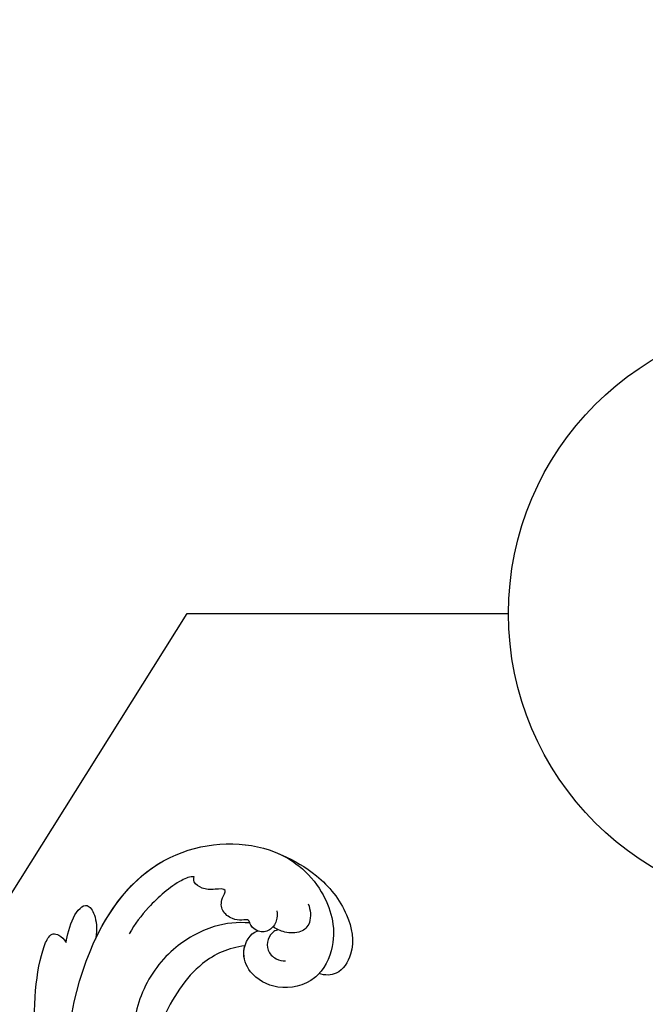
# Model space of a CAD drawing. Units: centimetres. Extents: x 0 to 10320, y 0 to 2231.
# Drawn here: x 9037 to 9118, y 1874 to 2001 of the extents above; entities that cross this region are included whole.
import ezdxf
from ezdxf import colors
from ezdxf.entities.mleader import LeaderData, LeaderLine
from ezdxf.enums import TextEntityAlignment as Align
from ezdxf.math import Vec2, Vec3

# ---------------------------------------------------------------- set-up
doc = ezdxf.new("R2010")
doc.units = ezdxf.units.CM
doc.layers.add('A-02.平面文字', color=4, linetype='Continuous')
doc.layers.add('H-08.木作(細線)', color=252, linetype='Continuous')
doc.layers.add('H&K Linear', color=63, linetype='Continuous', lineweight=9)
doc.styles.get("Standard").update_dxf_attribs({"font": 'arial.ttf'})

# ---------------------------------------------------------------- blocks, each defined once
blk = doc.blocks.new('_TagCircle')
at = {"color": 0, "linetype": 'ByBlock', "lineweight": -2, "transparency": 16777216}
blk.add_circle((0, 0), 4, dxfattribs=at)
at = {"layer": 'H&K Linear', "color": 0, "transparency": 16777216}
blk.add_attdef('TAGNUMBER', text='', height=3, dxfattribs=at).set_placement((0, -1.5), align=Align.CENTER)
blk = doc.blocks.new('_DotSmall')
at = {"color": 0, "linetype": 'ByBlock', "const_width": 0.5}
blk.add_lwpolyline([(-0.0625, 0, 1), (0.0625, 0, 1)], format="xyb", close=True, dxfattribs=at)
blk = doc.blocks.new('SE-21050L-d1')
at = {"layer": 'H-08.木作(細線)'}
for points, knots in [([(4845.83, -24530.86), (4851.73, -24529.43), (4864.59, -24529.6), (4875.02, -24531.9), (4880.57, -24534.02), (4883.08, -24536.37), (4883.06, -24537.2), (4881.97, -24537.95), (4881.48, -24538.09)], [0, 0, 0, 0, 18.624054, 18.745918, 33.076229, 34.693725, 38.657622, 40.804104, 40.804104, 40.804104, 40.804104]), ([(4868.92, -24530.61), (4869.46, -24530.69), (4870, -24530.79), (4875.02, -24531.9), (4880.57, -24534.02), (4883.08, -24536.37), (4883.06, -24537.2), (4881.97, -24537.95), (4881.48, -24538.09)], [17.167147, 17.167147, 17.167147, 17.167147, 18.624054, 18.745918, 33.076229, 34.693725, 38.657622, 40.804104, 40.804104, 40.804104, 40.804104]), ([(4868.92, -24530.61), (4869.46, -24530.69), (4870, -24530.79), (4875.02, -24531.9), (4880.57, -24534.02), (4883.08, -24536.37), (4883.06, -24537.2), (4881.97, -24537.95), (4881.48, -24538.09)], [17.167147, 17.167147, 17.167147, 17.167147, 18.624054, 18.745918, 33.076229, 34.693725, 38.657622, 40.804104, 40.804104, 40.804104, 40.804104]), ([(4846.84, -24532.02), (4851.3, -24531.61), (4861.14, -24531.51), (4879.79, -24538.71), (4890.58, -24552.54), (4887.87, -24566.79), (4880.18, -24572.37), (4872.9, -24572.51), (4867.95, -24568.32), (4868.16, -24563.02), (4871.14, -24559.98), (4874.55, -24559.63), (4876.4, -24561.38), (4876.5, -24562.49)], [0, 0, 0, 0, 13.678688, 33.363934, 49.149716, 62.372325, 72.105457, 79.869091, 84.428957, 89.217117, 93.400582, 96.465451, 99.613156, 99.613156, 99.613156, 99.613156]), ([(4881.48, -24538.09), (4882.26, -24538.44), (4884.67, -24539.72), (4886, -24542.02), (4883.99, -24542.72), (4882.2, -24542.48), (4880.91, -24541.88)], [0, 0, 0, 0, 2.846143, 5.639693, 7.576816, 9.848748, 9.848748, 9.848748, 9.848748]), ([(4881.48, -24538.09), (4882.26, -24538.44), (4884.67, -24539.72), (4886, -24542.02), (4883.99, -24542.72), (4882.2, -24542.48), (4880.91, -24541.88)], [0, 0, 0, 0, 2.846143, 5.639693, 7.576816, 9.848748, 9.848748, 9.848748, 9.848748]), ([(4881.48, -24538.09), (4882.26, -24538.44), (4884.67, -24539.72), (4886, -24542.02), (4883.99, -24542.72), (4882.2, -24542.48), (4880.91, -24541.88)], [0, 0, 0, 0, 2.846143, 5.639693, 7.576816, 9.848748, 9.848748, 9.848748, 9.848748]), ([(4880.91, -24541.88), (4884.84, -24545.22), (4890.47, -24553.13), (4888.41, -24563.94), (4885.54, -24567.65), (4885.14, -24568.1)], [34.964739, 34.964739, 34.964739, 34.964739, 49.149716, 62.372325, 64.337345, 64.337345, 64.337345, 64.337345]), ([(4880.91, -24541.88), (4884.84, -24545.22), (4890.47, -24553.13), (4888.41, -24563.94), (4885.54, -24567.65), (4885.14, -24568.1)], [34.964739, 34.964739, 34.964739, 34.964739, 49.149716, 62.372325, 64.337345, 64.337345, 64.337345, 64.337345]), ([(4875.03, -24560.38), (4875.37, -24558.29), (4874.54, -24553.44), (4868.93, -24547.3), (4863.8, -24544.5), (4861.07, -24543.54)], [0, 0, 0, 0, 6.063827, 14.888651, 22.969125, 22.969125, 22.969125, 22.969125]), ([(4875.03, -24560.38), (4875.37, -24558.29), (4874.54, -24553.44), (4868.93, -24547.3), (4863.8, -24544.5), (4861.07, -24543.54)], [0, 0, 0, 0, 6.063827, 14.888651, 22.969125, 22.969125, 22.969125, 22.969125]), ([(4875.03, -24560.38), (4875.37, -24558.29), (4874.54, -24553.44), (4868.93, -24547.3), (4863.8, -24544.5), (4861.07, -24543.54)], [0, 0, 0, 0, 6.063827, 14.888651, 22.969125, 22.969125, 22.969125, 22.969125]), ([(4877.74, -24561.77), (4878.28, -24560.27), (4878.85, -24556.87), (4877.24, -24550.7), (4873.62, -24546.35), (4870.25, -24544.38), (4869.21, -24543.96)], [0, 0, 0, 0, 4.84164, 10.891931, 18.13341, 21.483689, 21.483689, 21.483689, 21.483689]), ([(4885.39, -24556.35), (4885.59, -24555.85), (4885.27, -24553.48), (4883.37, -24549.84), (4881.52, -24547.32), (4880.45, -24546.3)], [0, 0, 0, 0, 1.819105, 7.262147, 11.418832, 11.418832, 11.418832, 11.418832]), ([(4885.39, -24556.35), (4885.59, -24555.85), (4885.27, -24553.48), (4883.37, -24549.84), (4881.52, -24547.32), (4880.45, -24546.3)], [0, 0, 0, 0, 1.819105, 7.262147, 11.418832, 11.418832, 11.418832, 11.418832]), ([(4878.36, -24565.58), (4877.95, -24565.56), (4877.01, -24565.23), (4876.02, -24564.08), (4876.18, -24562.62), (4877.34, -24561.71), (4878.32, -24561.82), (4878.26, -24560.86), (4878.87, -24559.53), (4880.16, -24558.58), (4881.58, -24558.86), (4882.87, -24560.23), (4883.14, -24558.3), (4883.52, -24557.02), (4884.58, -24556.06), (4885.19, -24556.21), (4885.39, -24556.35)], [0, 0, 0, 0, 1.315913, 2.808813, 4.20489, 5.274896, 6.0615, 7.135514, 8.296243, 9.898168, 11.515762, 12.464693, 13.769941, 15.342438, 16.62791, 17.309501, 17.309501, 17.309501, 17.309501]), ([(4876.5, -24562.49), (4876.73, -24562.19), (4877.36, -24561.72), (4878.32, -24561.82), (4878.26, -24560.86), (4878.87, -24559.53), (4880.16, -24558.58), (4881.58, -24558.86), (4882.87, -24560.23), (4883.14, -24558.3), (4883.52, -24557.02), (4884.58, -24556.06), (4885.19, -24556.21), (4885.39, -24556.35)], [4.287144, 4.287144, 4.287144, 4.287144, 5.274896, 6.0615, 7.135514, 8.296243, 9.898168, 11.515762, 12.464693, 13.769941, 15.342438, 16.62791, 17.309501, 17.309501, 17.309501, 17.309501]), ([(4869.07, -24568.74), (4868.93, -24568.52), (4868.01, -24566.83), (4868.16, -24563.02), (4871.14, -24559.98), (4874.55, -24559.63), (4876.4, -24561.38), (4876.5, -24562.49)], [83.672577, 83.672577, 83.672577, 83.672577, 84.428957, 89.217117, 93.400582, 96.465451, 99.613156, 99.613156, 99.613156, 99.613156]), ([(4869.07, -24568.74), (4868.93, -24568.52), (4868.01, -24566.83), (4868.16, -24563.02), (4871.14, -24559.98), (4873.71, -24559.72), (4874.85, -24560.27), (4875.03, -24560.38)], [83.672577, 83.672577, 83.672577, 83.672577, 84.428957, 89.217117, 93.400582, 96.465451, 97.070339, 97.070339, 97.070339, 97.070339]), ([(4875.91, -24565.13), (4875.96, -24564.9), (4875.89, -24564.31), (4875.06, -24563.36), (4873.69, -24562.95), (4872.31, -24563.71), (4871.87, -24564.59), (4871.81, -24564.96)], [0, 0, 0, 0, 0.628861, 1.894288, 3.262907, 4.757194, 6.019978, 6.019978, 6.019978, 6.019978]), ([(4878.16, -24569.74), (4877.39, -24569.82), (4875.69, -24569.57), (4874.68, -24567.81), (4875.3, -24565.85), (4876.04, -24564.92), (4876.49, -24564.55)], [0, 0, 0, 0, 2.282491, 4.074993, 6.138532, 7.831326, 7.831326, 7.831326, 7.831326]), ([(4885.14, -24568.1), (4884.16, -24569.34), (4881.41, -24572.19), (4876.02, -24574.58), (4870.86, -24574.23), (4868.15, -24571.24), (4868.61, -24569.45), (4869.07, -24568.74)], [0, 0, 0, 0, 5.424464, 11.86115, 17.031341, 20.128276, 22.393817, 22.393817, 22.393817, 22.393817]), ([(4885.14, -24568.1), (4884.16, -24569.34), (4881.41, -24572.19), (4876.02, -24574.58), (4870.86, -24574.23), (4868.15, -24571.24), (4868.61, -24569.45), (4869.07, -24568.74)], [0, 0, 0, 0, 5.424464, 11.86115, 17.031341, 20.128276, 22.393817, 22.393817, 22.393817, 22.393817]), ([(4885.14, -24568.1), (4884.16, -24569.34), (4881.41, -24572.19), (4876.02, -24574.58), (4870.86, -24574.23), (4868.15, -24571.24), (4868.61, -24569.45), (4869.07, -24568.74)], [0, 0, 0, 0, 5.424464, 11.86115, 17.031341, 20.128276, 22.393817, 22.393817, 22.393817, 22.393817])]:
    blk.add_open_spline(points, degree=3, knots=knots, dxfattribs=at)
blk = doc.blocks.new('OA-0013')
at = {"layer": 'H-08.木作(細線)', "rotation": 104.9999999999999}
blk.add_blockref('SE-21050L-d1', (-22186.95, -10835.37), dxfattribs=at)

msp = doc.modelspace()

# ---------------------------------------------------------------- block references
msp.add_blockref('OA-0013', (8791.54, 1650.86))

# ---------------------------------------------------------------- leaders
at = {"color": 252}
ml = msp.add_multileader_block('Standard', dxfattribs=at)
ml.set_content('_TagCircle', color=252, scale=9.6)
ml.set_attribute('TAGNUMBER', '1', width=0)
ml.set_leader_properties(color=256, linetype='ByLayer', lineweight=-1)
ml.set_arrow_properties(name='DOTSMALL')
ml.build(insert=Vec2(0, 0))
ml.multileader.update_dxf_attribs({"dogleg_length": 1.5, "arrow_head_size": 25.6})
ctx = ml.context
ctx.base_point, ctx.char_height, ctx.arrow_head_size, ctx.landing_gap_size, ctx.plane_origin = Vec3(9100.56, 1924.24), 266.67, 25.6, 133.33, Vec3(12731.65, 10151.54)
notes = []
notes.append((ctx, [(0, (1, 1, 0), (9058.87, 1924.24), (1, 0), 41.68, [(0, [(9008.88, 1844.64)], 0, [])])]))
ctx.block.insert = Vec3(9138.96, 1924.24)
at = {"layer": 'A-02.平面文字'}
ml = msp.add_multileader_block('Standard', dxfattribs=at)
ml.set_content('_TagCircle', color=256, scale=8.9856)
ml.set_attribute('TAGNUMBER', '1', width=0)
ml.set_leader_properties(color=256, linetype='ByLayer', lineweight=-1)
ml.set_arrow_properties(name='DOTSMALL')
ml.build(insert=Vec2(0, 0))
ml.multileader.update_dxf_attribs({"dogleg_length": 21.83, "arrow_head_size": 59.9})
ctx = ml.context
ctx.base_point, ctx.char_height, ctx.arrow_head_size, ctx.landing_gap_size, ctx.plane_origin = Vec3(9401.3, 1965.4), 4.6, 59.9, 2.3, Vec3(9411.82, 1965.4)
notes.append((ctx, [(0, (0, 0, 0), (0, 0), (1, 0), 1, [])]))
ctx.block.insert = Vec3(9437.24, 1965.4)
for ctx, leaders in notes:
    for number, flags, end, landing, length, lines in leaders:
        leader = LeaderData()
        leader.index, (leader.has_last_leader_line, leader.has_dogleg_vector, leader.attachment_direction) = number, flags
        leader.last_leader_point, leader.dogleg_vector, leader.dogleg_length = Vec3(end), Vec3(landing), length
        for number, points, colour, breaks in lines:
            line = LeaderLine()
            line.index, line.vertices, line.color, line.breaks = number, Vec3.list(points), colors.encode_raw_color(colour), breaks
            leader.lines.append(line)
        ctx.leaders.append(leader)

doc.saveas('drawing.dxf')
